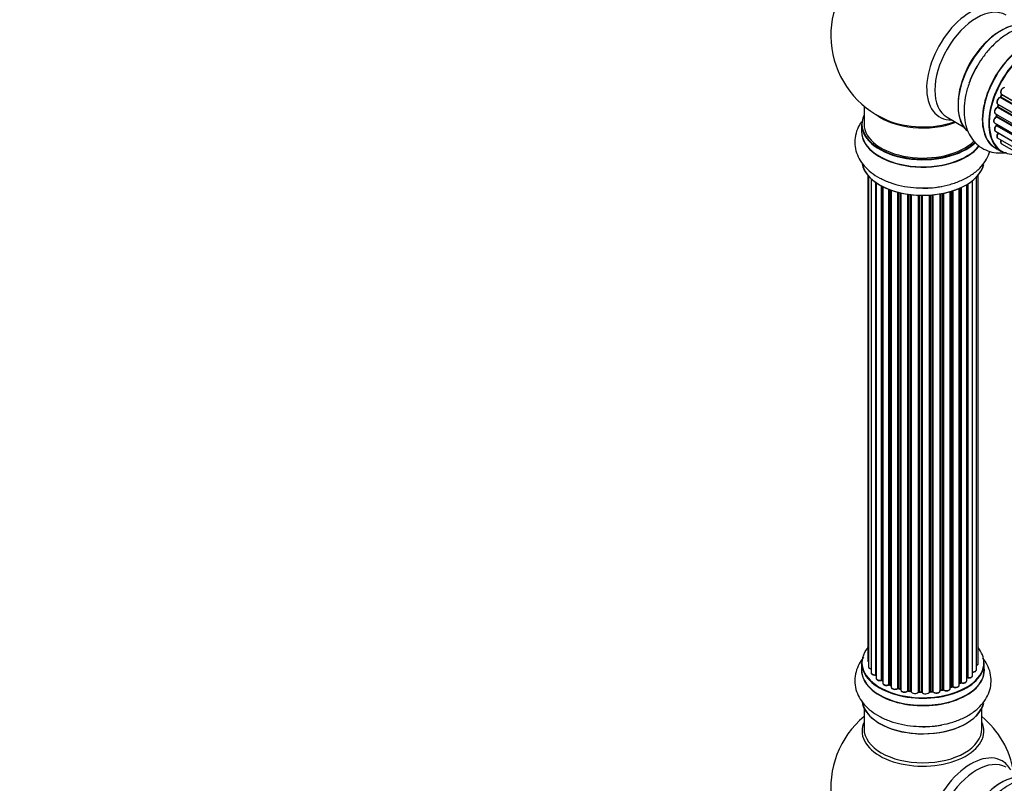
# Model space of a CAD drawing. Units: millimetres. Extents: x 0 to 1475, y 0 to 2789.
# Drawn here: x 0 to 267, y 614 to 822 of the extents above; entities that cross this region are included whole.
import ezdxf
from ezdxf import colors
from ezdxf.entities.mleader import LeaderData, LeaderLine
from ezdxf.math import Vec2, Vec3

# ---------------------------------------------------------------- set-up
doc = ezdxf.new("R2010")
doc.units = ezdxf.units.MM
doc.layers.add('DV7_Défaut', color=7, linetype='Continuous')
doc.layers.add('Défaut', color=7, linetype='Continuous')

# ---------------------------------------------------------------- blocks, each defined once
blk = doc.blocks.new('_DOT')
at = {"color": 0}
blk.add_line((0, 0), (-1, 0), dxfattribs=at)
at = {"color": 0, "const_width": 0.333}
blk.add_lwpolyline([(-0.1665, 0, 1), (0.1665, 0, 1)], format="xyb", close=True, dxfattribs=at)
blk = doc.blocks.new('SE6')
at = {"layer": 'DV7_Défaut', "color": 7, "linetype": 'Continuous'}
for p, q in [((594.32, 611.05), (266.19, 800.49)), ((266.5, 801.26), (266.3, 800.73)), ((266.36, 800.67), (594.41, 611.27)), ((266.52, 801.39), (594.69, 611.93)), ((594.63, 611.79), (266.57, 801.2)), ((229.19, 798.18), (229.19, 793.31)), ((593.44, 608.41), (265.41, 797.8)), ((265.49, 798.73), (593.69, 609.24)), ((265.62, 798.6), (265.5, 798.08)), ((265.56, 798), (593.51, 608.66)), ((593.66, 609.17), (265.68, 798.53)), ((251.74, 795.14), (256.17, 792.58)), ((264.85, 796.09), (593.03, 606.61)), ((592.91, 605.92), (265.05, 795.21)), ((265.15, 795.92), (265.11, 795.51)), ((265.17, 795.43), (592.95, 606.18)), ((228.54, 793.23), (228.54, 791.31)), ((264.63, 793.58), (592.73, 604.16)), ((264.85, 791.33), (592.74, 602.02)), ((592.71, 603.7), (265.12, 792.84)), ((265.14, 793.29), (265.15, 793.14)), ((265.21, 793.06), (592.72, 603.98)), ((265.49, 789.43), (592.99, 600.35)), ((592.75, 601.91), (265.62, 790.78)), ((264.84, 786.83), (266.5, 785.87)), ((266.52, 787.96), (593.27, 599.31)), ((230.21, 779.4), (230.21, 647.74)), ((230.37, 779.22), (230.37, 646.05)), ((231.12, 778.45), (231.12, 644.42)), ((258.67, 643.65), (258.67, 777.94)), ((259.72, 645.23), (259.72, 778.89)), ((260.17, 646.89), (260.17, 779.4)), ((232.36, 643.86), (232.36, 777.47)), ((232.45, 777.4), (232.45, 642.92)), ((233.89, 642.4), (233.89, 776.53)), ((234.13, 776.4), (234.13, 642.36)), ((234.29, 776.32), (234.29, 641.6)), ((235.91, 641.15), (235.91, 775.6)), ((236.16, 775.5), (236.16, 641.14)), ((236.57, 775.35), (236.57, 640.54)), ((253.06, 640.63), (253.06, 775.1)), ((253.31, 775.18), (253.31, 640.62)), ((255, 641.04), (255, 775.81)), ((255.3, 641.72), (255.3, 775.94)), ((255.55, 776.05), (255.55, 641.74)), ((257.07, 642.23), (257.07, 776.86)), ((257.09, 643.06), (257.09, 776.87)), ((257.33, 777.01), (257.33, 643.11)), ((238.33, 640.17), (238.33, 774.81)), ((238.58, 774.75), (238.58, 640.19)), ((239.1, 640.04), (239.1, 774.63)), ((239.18, 774.61), (239.18, 639.77)), ((241.06, 639.5), (241.06, 774.26)), ((241.29, 774.22), (241.29, 639.56)), ((241.85, 639.47), (241.85, 774.15)), ((242, 774.13), (242, 639.33)), ((243.96, 639.17), (243.96, 773.98)), ((244.17, 773.97), (244.17, 639.26)), ((244.75, 639.24), (244.75, 773.96)), ((244.94, 773.96), (244.94, 639.14)), ((246.92, 639.2), (246.92, 774.01)), ((247.1, 774.02), (247.1, 639.31)), ((247.67, 639.36), (247.67, 774.06)), ((247.89, 774.08), (247.89, 639.29)), ((249.82, 639.51), (249.82, 774.33)), ((249.94, 774.36), (249.94, 639.71)), ((250.48, 639.83), (250.48, 774.46)), ((250.72, 774.5), (250.72, 639.79)), ((252.55, 640.12), (252.55, 774.95)), ((252.57, 774.96), (252.57, 640.45)), ((228.54, 647.07), (228.54, 645.16)), ((261.84, 645.16), (261.84, 647.07)), ((234.17, 642.27), (234.29, 642.19)), ((255, 641.49), (255.26, 641.63)), ((236.2, 641.05), (236.57, 640.88)), ((238.62, 640.1), (239.13, 639.95)), ((241.31, 639.47), (241.87, 639.38)), ((244.18, 639.17), (244.75, 639.15)), ((247.08, 639.22), (247.66, 639.28)), ((249.91, 639.63), (250.45, 639.75)), ((252.55, 640.36), (253.02, 640.54)), ((229.19, 634.78), (229.19, 629.19)), ((261.19, 629.19), (261.19, 634.78))]:
    blk.add_line(p, q, dxfattribs=at)
for centre, radius, start, end in [((245.19, 817.39), 25, 129.7918, 246.7163), ((267.37, 802.22), 0.97, 93.416, 151.6387), ((265.08, 798.17), 0.424, 302.4893, 347.3821), ((264.67, 795.57), 0.44, 308.2318, 352.888), ((264.74, 793.15), 0.415, 313.5567, 358.7362), ((233.97, 641.91), 0.417, 61.3755, 106.3316), ((255.44, 641.24), 0.432, 70.9821, 115.7807), ((257.26, 642.64), 0.392, 76.1445, 118.7503), ((236.03, 640.65), 0.44, 67.1253, 111.755), ((238.49, 639.7), 0.423, 72.5316, 117.597), ((241.23, 639.1), 0.378, 77.7794, 122.7504), ((244.14, 638.83), 0.348, 84.5086, 123.9358), ((250.55, 639.35), 0.404, 59.7486, 104.7265), ((253.17, 640.13), 0.437, 65.4135, 110.0462), ((245.19, 613.27), 25, 129.7918, 246.7163), ((245.19, 613.27), 25, 9.7918, 50.2082)]:
    blk.add_arc(centre, radius, start, end, dxfattribs=at)
for centre, major_axis, ratio, start_param, end_param in [((258.18, 809.9), (8.48, 14.69), 0.57735, 0, 3.480381), ((259.74, 809), (-8, -13.86), 0.57735, 3.141593, 6.283185), ((266.48, 805.11), (-8.33, -14.42), 0.57735, 3.252379, 6.14888), ((266.41, 805.15), (8.28, 14.33), 0.57735, 0.154683, 3.006404), ((273.16, 801.25), (-8.33, -14.42), 0.57735, 3.141593, 6.283185), ((266.05, 805.35), (8, 13.86), 0.57735, 0.877414, 2.264178), ((273.1, 801.28), (8.35, 14.46), 0.57735, 0, 3.213107), ((274.82, 800.29), (8.33, 14.42), 0.57735, 0, 3.141593), ((274.89, 800.25), (-8.28, -14.33), 0.57735, 2.702611, 6.283185), ((268.14, 804.15), (8.33, 14.42), 0.57735, 1.56993, 1.878333), ((267.02, 802.26), (0.5, 0.866), 0.57735, 0.282407, 3.141593), ((265.99, 799.59), (0.5, 0.866), 0.57735, 0.491847, 3.141593), ((266.15, 800.31), (0.045, -0.195), 0.719711, 2.552758, 3.142358), ((266.15, 800.31), (0.045, -0.195), 0.719711, 3.142358, 3.163071), ((274.89, 800.25), (7, 12.12), 0.57735, -4.475549, -4.413011), ((266.24, 800.67), (-0.1, -0.173), 0.57735, 0.491847, 1.853373), ((266.48, 800.66), (0.187, -0.07), 0.227664, 3.141982, 4.077708), ((275.03, 800.17), (-7, -12.12), 0.57735, -1.329774, -1.28822), ((266.69, 801.18), (0.186, -0.075), 0.194894, 3.158004, 4.083016), ((266.44, 801.21), (-0.1, -0.173), 0.57735, 1.811819, 3.063801), ((265.35, 796.95), (0.5, 0.866), 0.57735, 0.701286, 3.141593), ((265.4, 797.63), (0.087, -0.18), 0.623814, 2.40194, 3.142446), ((274.89, 800.25), (7, 12.12), 0.57735, -4.258291, -4.190735), ((265.42, 797.97), (-0.1, -0.173), 0.57735, 0.701286, 2.062812), ((265.69, 798.03), (0.195, -0.044), 0.385716, 3.142103, 4.036265), ((275.03, 800.17), (-7, -12.12), 0.57735, -1.120334, -1.07878), ((265.82, 798.55), (0.194, -0.05), 0.355487, 3.159525, 4.046577), ((265.55, 798.5), (-0.1, -0.173), 0.57735, 2.021258, 2.543347), ((245.19, 793.31), (16.55, 0), 0.57735, 2.883065, 5.748457), ((245.19, 801.47), (-16, 0), 0.57735, 0.649818, 2.159464), ((245.19, 802.08), (16.54, 0), 0.57735, 4.071867, 5.248081), ((265.13, 794.45), (0.5, 0.866), 0.57735, 0.910726, 3.114697), ((265.06, 795.06), (0.117, -0.162), 0.500653, 2.300914, 3.141357), ((274.89, 800.25), (7, 12.12), 0.57735, -4.058328, -3.98076), ((265.03, 795.36), (0.1, 0.173), 0.57735, 4.052319, 5.413844), ((265.31, 795.5), (0.2, -0.014), 0.52691, 3.141846, 3.965583), ((275.03, 800.17), (-7, -12.12), 0.57735, -0.910895, -0.869341), ((245.19, 791.24), (-16.69, 0), 0.57735, 6.211671, 6.283185), ((245.19, 791.24), (-16.69, 0), 0.57735, 0, 2.724814), ((245.19, 793.23), (-16.65, 0), 0.57735, 0, 2.603088), ((245.19, 791.31), (16.65, 0), 0.57735, 3.141593, 5.87417), ((245.19, 793.31), (-16, 0), 0.57735, 0, 2.619508), ((265.35, 792.2), (0.5, 0.866), 0.57735, 1.120166, 3.141593), ((265.13, 794.45), (0.5, 0.866), 0.57735, 3.114697, 3.141593), ((265.16, 792.71), (0.14, -0.143), 0.355612, 2.236648, 3.141578), ((274.89, 800.25), (7, 12.12), 0.57735, -3.82006, -3.764372), ((274.54, 800.45), (-6.75, -11.69), 0.57735, -0.638733, -0.614024), ((265.07, 792.96), (-0.1, -0.173), 0.57735, 1.120166, 2.481691), ((265.35, 793.17), (0.199, 0.023), 0.645075, 3.141126, 3.855855), ((265.99, 790.3), (0.5, 0.866), 0.57735, 1.329605, 3.112711), ((265.99, 790.3), (0.5, 0.866), 0.57735, 3.112711, 3.141593), ((265.7, 790.68), (0.157, -0.123), 0.195028, 2.200189, 3.14177), ((265.55, 790.88), (-0.1, -0.173), 0.57735, 1.329605, 1.782916), ((267.02, 788.82), (0.5, 0.866), 0.57735, 1.815727, 3.141593), ((267.02, 788.82), (0.5, 0.866), 0.57735, 3.141593, 3.165157), ((274.89, 800.25), (-8.28, -14.33), 0.57735, 0, 0.438981), ((245.19, 783.59), (16.65, 0), 0.57735, 3.252379, 6.14888), ((245.19, 783.51), (-16.55, 0), 0.57735, 0.154683, 3.006404), ((245.19, 785.51), (-16.65, 0), 0.57735, 1.56993, 1.884333), ((245.19, 647.15), (16.55, 0), 0.57735, 2.702611, 6.283185), ((245.19, 647.15), (16.55, 0), 0.57735, 0, 0.438981), ((245.19, 647.07), (-16.65, 0), 0.57735, 0, 3.141593), ((231.21, 647.74), (1, 0), 0.57735, 3.141593, 3.702405), ((259.17, 646.89), (-1, 0), 0.57735, 2.143788, 3.141593), ((245.19, 645.09), (-16.69, 0), 0.57735, 6.211671, 6.283185), ((245.19, 645.09), (-16.69, 0), 0.57735, 0, 3.213107), ((245.19, 645.16), (16.65, 0), 0.57735, 3.141593, 6.283185), ((231.37, 646.05), (1, 0), 0.57735, 3.141593, 4.467458), ((232.12, 644.42), (1, 0), 0.57735, 3.141593, 4.95358), ((258.72, 645.23), (-1, 0), 0.57735, 1.521907, 3.141593), ((232.31, 643.97), (-0.028, 0.198), 0.195028, 3.14192, 4.082996), ((232.41, 643.75), (0.2, 0), 0.57735, 1.358677, 1.811988), ((233.45, 642.92), (1, 0), 0.57735, 3.141593, 5.16302), ((245.19, 647.15), (-14, 0), 0.57735, 0.621736, 0.670163), ((233.8, 642.5), (-0.054, 0.193), 0.355612, 3.142054, 4.046538), ((233.97, 642.29), (0.2, 0), 0.57735, 0.659901, 2.021427), ((234.29, 642.43), (0.119, 0.16), 0.645075, 2.42733, 3.142115), ((235.29, 641.6), (1, 0), 0.57735, 3.141593, 3.165557), ((235.29, 641.6), (1, 0), 0.57735, 3.165557, 5.372459), ((245.19, 647.32), (14, 0), 0.57735, -0.806175, -0.764621), ((245.19, 646.75), (13.5, 0), 0.57735, -0.757287, -0.718281), ((245.19, 647.15), (-14, 0), 0.57735, -3.926991, -3.870366), ((255.15, 641.8), (-0.103, 0.171), 0.58922, 3.141661, 3.916384), ((255.44, 641.64), (0.2, 0), 0.57735, 1.015446, 2.376971), ((256.07, 642.23), (-1, 0), 0.57735, 1.015446, 3.141593), ((255.65, 641.84), (0.067, 0.188), 0.430491, 2.264847, 3.14145), ((245.19, 647.15), (-14, 0), 0.57735, -3.707884, -3.660635), ((256.92, 643.12), (-0.136, 0.146), 0.693863, 3.328092, 3.782162), ((257.26, 643), (0.2, 0), 0.57735, 1.224885, 2.586411), ((257.67, 643.65), (-1, 0), 0.57735, 1.224885, 3.141593), ((257.4, 643.21), (0.041, 0.196), 0.276836, 2.215339, 3.141691), ((235.78, 641.24), (-0.082, 0.183), 0.500653, 3.142075, 3.982271), ((236.03, 641.05), (0.2, 0), 0.57735, 0.869341, 2.230867), ((245.19, 647.15), (-14, 0), 0.57735, 0.848595, 0.916011), ((245.19, 647.32), (-14, 0), 0.57735, 0.869341, 0.910895), ((236.29, 641.23), (0.088, 0.18), 0.52691, 2.317603, 3.141135), ((237.57, 640.54), (1, 0), 0.57735, 3.141593, 5.581899), ((245.19, 647.15), (-14, 0), 0.57735, 1.047386, 1.126529), ((238.18, 640.24), (-0.113, 0.165), 0.623814, 3.14123, 3.881245), ((238.49, 640.09), (0.2, 0), 0.57735, 1.07878, 2.440306), ((245.19, 647.32), (-14, 0), 0.57735, 1.07878, 1.120334), ((238.67, 640.3), (0.059, 0.191), 0.385716, 2.24692, 3.141163), ((239.01, 639.94), (-0.2, 0), 0.57735, 3.739839, 4.261927), ((239.19, 640.15), (0.054, 0.193), 0.355487, 2.236608, 3.123443), ((240.18, 639.77), (1, 0), 0.57735, 3.141593, 5.791338), ((245.19, 647.15), (-14, 0), 0.57735, 1.263452, 1.329531), ((240.88, 639.55), (-0.147, 0.136), 0.719711, 3.140549, 3.730427), ((240.88, 639.55), (-0.147, 0.136), 0.719711, 3.119702, 3.140549), ((241.23, 639.44), (0.2, 0), 0.57735, 1.28822, 2.649746), ((245.19, 647.32), (-14, 0), 0.57735, 1.28822, 1.329774), ((241.35, 639.67), (0.033, 0.197), 0.227664, 2.205477, 3.141377), ((241.8, 639.36), (-0.2, 0), 0.57735, 3.219385, 4.471367), ((241.9, 639.58), (0.028, 0.198), 0.194894, 2.200169, 3.130658), ((243, 639.33), (1, 0), 0.57735, 3.141593, 6.000778), ((245.19, 647.15), (-14, 0), 0.57735, 1.477195, 1.554999), ((243.77, 639.21), (-0.179, 0.09), 0.784153, 3.148212, 3.517), ((244.16, 639.14), (0.2, 0), 0.57735, 1.497659, 2.859185), ((245.19, 647.32), (-14, 0), 0.57735, 1.497659, 1.539213), ((244.19, 639.37), (0.008, 0.2), 0.059663, 2.187538, 3.141492), ((244.75, 639.12), (0.2, 0), 0.57735, 0.177688, 1.539213), ((244.76, 639.35), (0.004, 0.2), 0.025783, 2.186511, 3.141498), ((245.93, 639.25), (-1, 0), 0.57735, 0.177688, 3.068625), ((245.14, 639.16), (0.191, 0.059), 0.803641, 2.896644, 3.143526), ((245.19, 647.15), (-14, 0), 0.57735, -4.589634, -4.517091), ((247.12, 639.2), (-0.2, 0), 0.57735, 4.848692, 6.210217), ((245.19, 647.32), (14, 0), 0.57735, -1.434494, -1.39294), ((247.64, 639.48), (-0.021, 0.199), 0.144455, 3.141734, 4.089394), ((247.71, 639.25), (0.2, 0), 0.57735, 0.387127, 1.748653), ((248.82, 639.51), (-1, 0), 0.57735, 0.387127, 3.141593), ((248.08, 639.34), (0.163, 0.115), 0.756074, 2.651188, 3.141927), ((245.19, 647.15), (-14, 0), 0.57735, -4.376363, -4.297734), ((250.01, 639.6), (0.2, 0), 0.57735, 1.916538, 2.805994), ((249.87, 639.82), (-0.041, 0.196), 0.276707, 3.156914, 4.067876), ((245.19, 647.32), (14, 0), 0.57735, -1.225054, -1.1835), ((250.41, 639.94), (-0.046, 0.195), 0.308379, 3.14191, 4.060197), ((250.56, 639.73), (0.2, 0), 0.57735, 0.596567, 1.958092), ((251.55, 640.12), (-1, 0), 0.57735, 0.596567, 3.141593), ((250.89, 639.86), (0.13, 0.152), 0.675463, 2.470206, 3.142682), ((245.19, 647.15), (-14, 0), 0.57735, -4.15888, -4.08431), ((252.68, 640.35), (0.2, 0), 0.57735, -4.157207, -4.011887), ((252.47, 640.55), (-0.067, 0.188), 0.430373, 3.337597, 4.01839), ((245.19, 647.32), (14, 0), 0.57735, -1.015615, -0.974061), ((252.95, 640.73), (-0.073, 0.186), 0.458826, 3.142102, 4.005088), ((253.17, 640.54), (0.2, 0), 0.57735, 0.806006, 2.167532), ((254, 641.04), (-1, 0), 0.57735, 0.806006, 3.141593), ((253.45, 640.7), (0.097, 0.175), 0.56533, 2.346101, 3.141425), ((245.19, 637.44), (16.65, 0), 0.57735, 3.252379, 6.14888), ((245.19, 637.36), (-16.55, 0), 0.57735, 0.154683, 3.006404), ((245.19, 628.58), (-16.54, 0), 0.57735, 6.027891, 6.283185), ((245.19, 628.58), (-16.54, 0), 0.57735, 0, 3.396887), ((245.19, 629.19), (16, 0), 0.57735, 3.141593, 6.283185), ((245.19, 639.35), (-16.65, 0), 0.57735, 1.56993, 1.878333), ((258.18, 605.77), (8.48, 14.69), 0.57735, 0, 3.480381), ((259.74, 604.87), (-8, -13.86), 0.57735, 3.141593, 6.283185), ((258.18, 605.77), (8.48, 14.69), 0.57735, 5.944397, 6.283185), ((266.48, 600.98), (-8.33, -14.42), 0.57735, 3.252379, 6.14888), ((266.41, 601.02), (8.28, 14.33), 0.57735, 0.154683, 3.006404)]:
    blk.add_ellipse(centre, major_axis=major_axis, ratio=ratio, start_param=start_param, end_param=end_param, dxfattribs=at)
for points, knots in [([(284.15, 813.48), (283.9, 814.16), (283.26, 815.52), (281.84, 817.36), (279.95, 818.82), (277.73, 819.72), (275.38, 820.04), (272.97, 819.82), (270.5, 819.07), (268, 817.79), (265.55, 815.98), (263.25, 813.74), (261.22, 811.21), (260.23, 809.53), (259.69, 808.61)], [0, 0, 0, 0, 0.073051, 0.15067, 0.234437, 0.314532, 0.393232, 0.473306, 0.557165, 0.6455, 0.736915, 0.829099, 0.920956, 1, 1, 1, 1]), ([(259.69, 808.61), (259.6, 808.47), (258.96, 807.44), (257.97, 805.16), (256.94, 802.05), (256.36, 798.88), (256.27, 795.79), (256.71, 792.98), (257.64, 790.57), (258.94, 788.61), (260.65, 787.04), (262.72, 785.94), (265.02, 785.41), (266.75, 785.42), (267.69, 785.55), (267.84, 785.57)], [0, 0, 0, 0, 0.012901, 0.107193, 0.20202, 0.297906, 0.395335, 0.494203, 0.579042, 0.65978, 0.738096, 0.821424, 0.902637, 0.984061, 1, 1, 1, 1]), ([(266.51, 802.68), (266.45, 802.58), (266.33, 802.38), (266.24, 802.02), (266.27, 801.71), (266.39, 801.49), (266.5, 801.42), (266.55, 801.38)], [0, 0, 0, 0, 0.206914, 0.438572, 0.680364, 0.868562, 1, 1, 1, 1]), ([(266.11, 800.51), (266, 800.47), (265.82, 800.4), (265.55, 800.15), (265.35, 799.82), (265.22, 799.46), (265.21, 799.14), (265.31, 798.88), (265.42, 798.79), (265.47, 798.74)], [0, 0, 0, 0, 0.149884, 0.300582, 0.454289, 0.607376, 0.765332, 0.897988, 1, 1, 1, 1]), ([(266.3, 800.73), (266.28, 800.7), (266.26, 800.66), (266.22, 800.59), (266.17, 800.54), (266.13, 800.52), (266.11, 800.51), (266.11, 800.51), (266.11, 800.51)], [0, 0, 0, 0, 0.209267, 0.425205, 0.617526, 0.792409, 0.959893, 1, 1, 1, 1]), ([(266.53, 801.4), (266.53, 801.39), (266.53, 801.37), (266.52, 801.31), (266.51, 801.28), (266.5, 801.26)], [0, 0, 0, 0, 0.342651, 0.679613, 1, 1, 1, 1]), ([(265.31, 797.81), (265.21, 797.75), (265.04, 797.64), (264.79, 797.34), (264.63, 796.99), (264.57, 796.64), (264.61, 796.36), (264.73, 796.16), (264.83, 796.11), (264.86, 796.09)], [0, 0, 0, 0, 0.157222, 0.322024, 0.48571, 0.651386, 0.805776, 0.936407, 1, 1, 1, 1]), ([(265.63, 798.65), (265.63, 798.65), (265.63, 798.63), (265.63, 798.62), (265.62, 798.6)], [0, 0, 0, 0, 0.1086606, 1, 1, 1, 1]), ([(228.47, 793.88), (228.26, 793.57), (227.65, 792.6), (226.9, 790.77), (226.58, 788.4), (226.91, 786.02), (227.81, 783.84), (229.2, 781.86), (231.09, 780.09), (233.45, 778.57), (236.24, 777.35), (239.33, 776.48), (242.54, 775.99), (244.49, 775.97), (245.55, 775.96)], [0, 0, 0, 0, 0.039529, 0.119956, 0.206751, 0.289743, 0.371289, 0.454259, 0.54115, 0.63268, 0.727401, 0.822918, 0.918097, 1, 1, 1, 1]), ([(264.95, 795.22), (264.85, 795.14), (264.69, 795), (264.48, 794.67), (264.37, 794.31), (264.36, 793.98), (264.45, 793.73), (264.56, 793.64), (264.62, 793.6)], [0, 0, 0, 0, 0.172688, 0.35536, 0.537763, 0.726239, 0.883191, 1, 1, 1, 1]), ([(265.02, 792.85), (264.94, 792.76), (264.79, 792.59), (264.63, 792.24), (264.57, 791.89), (264.61, 791.6), (264.73, 791.41), (264.83, 791.36), (264.87, 791.34)], [0, 0, 0, 0, 0.184627, 0.380263, 0.578967, 0.764151, 0.920835, 1, 1, 1, 1]), ([(265.54, 790.81), (265.47, 790.7), (265.34, 790.51), (265.22, 790.15), (265.22, 789.83), (265.31, 789.57), (265.42, 789.49), (265.47, 789.45)], [0, 0, 0, 0, 0.209952, 0.43344, 0.665113, 0.857976, 1, 1, 1, 1]), ([(265.6, 790.9), (265.6, 790.9), (265.58, 790.87), (265.56, 790.84), (265.54, 790.81), (265.54, 790.81)], [0, 0, 0, 0, 0.06343, 0.798063, 1, 1, 1, 1]), ([(266.35, 788.93), (266.34, 788.91), (266.29, 788.77), (266.24, 788.51), (266.29, 788.22), (266.4, 788.03), (266.51, 787.98), (266.55, 787.96)], [0, 0, 0, 0, 0.065139, 0.363762, 0.642332, 0.877996, 1, 1, 1, 1]), ([(245.55, 775.96), (245.72, 775.96), (246.93, 775.91), (249.4, 776.2), (252.61, 776.85), (255.64, 777.94), (258.37, 779.41), (260.58, 781.19), (262.2, 783.2), (262.99, 784.8), (263.29, 785.72), (263.34, 785.9)], [0, 0, 0, 0, 0.018988, 0.157769, 0.297336, 0.438462, 0.58186, 0.727375, 0.852241, 0.971073, 1, 1, 1, 1]), ([(229.11, 648.56), (228.64, 648), (227.78, 646.76), (226.9, 644.62), (226.58, 642.25), (226.91, 639.87), (227.81, 637.68), (229.2, 635.7), (231.09, 633.94), (233.45, 632.42), (236.24, 631.19), (239.33, 630.33), (242.54, 629.83), (244.49, 629.81), (245.55, 629.81)], [0, 0, 0, 0, 0.073051, 0.15067, 0.234437, 0.314532, 0.393232, 0.473306, 0.557165, 0.6455, 0.736915, 0.829099, 0.920956, 1, 1, 1, 1]), ([(230.22, 647.73), (230.23, 647.66), (230.24, 647.54), (230.31, 647.44), (230.36, 647.39)], [0, 0, 0, 0, 0.495072, 1, 1, 1, 1]), ([(245.55, 629.81), (245.72, 629.8), (246.93, 629.76), (249.4, 630.05), (252.61, 630.7), (255.64, 631.78), (258.37, 633.25), (260.58, 635.04), (262.2, 637.05), (263.25, 639.16), (263.76, 641.43), (263.67, 643.77), (262.98, 646.03), (262.1, 647.52), (261.53, 648.26), (261.43, 648.38)], [0, 0, 0, 0, 0.012901, 0.107193, 0.20202, 0.297906, 0.395335, 0.494203, 0.579042, 0.65978, 0.738096, 0.821424, 0.902637, 0.984061, 1, 1, 1, 1]), ([(259.73, 646.34), (259.79, 646.37), (259.94, 646.45), (260.1, 646.61), (260.19, 646.8), (260.17, 646.88), (260.16, 646.9)], [0, 0, 0, 0, 0.24275, 0.610106, 0.923856, 1, 1, 1, 1]), ([(230.38, 646.06), (230.37, 646.03), (230.36, 645.93), (230.45, 645.75), (230.64, 645.57), (230.87, 645.46), (231.05, 645.42), (231.12, 645.41)], [0, 0, 0, 0, 0.085226, 0.31566, 0.556452, 0.839528, 1, 1, 1, 1]), ([(231.13, 644.41), (231.14, 644.34), (231.15, 644.21), (231.3, 644.02), (231.53, 643.86), (231.86, 643.77), (232.16, 643.75), (232.3, 643.77), (232.34, 643.77)], [0, 0, 0, 0, 0.14036, 0.309727, 0.502706, 0.722343, 0.934682, 1, 1, 1, 1]), ([(258.59, 644.57), (258.72, 644.57), (258.95, 644.56), (259.31, 644.67), (259.57, 644.84), (259.7, 645.05), (259.71, 645.17), (259.7, 645.22)], [0, 0, 0, 0, 0.219359, 0.453918, 0.699424, 0.890706, 1, 1, 1, 1]), ([(232.34, 643.77), (232.37, 643.78), (232.41, 643.78), (232.44, 643.78), (232.45, 643.78)], [0, 0, 0, 0, 0.7181, 1, 1, 1, 1]), ([(232.46, 642.91), (232.46, 642.89), (232.45, 642.79), (232.54, 642.61), (232.72, 642.44), (233.01, 642.3), (233.38, 642.24), (233.68, 642.26), (233.82, 642.3), (233.85, 642.31)], [0, 0, 0, 0, 0.054729, 0.205716, 0.363677, 0.549373, 0.748432, 0.946333, 1, 1, 1, 1]), ([(234.3, 641.58), (234.31, 641.51), (234.33, 641.38), (234.48, 641.19), (234.72, 641.04), (235.06, 640.94), (235.44, 640.93), (235.72, 640.99), (235.84, 641.04), (235.87, 641.05)], [0, 0, 0, 0, 0.119751, 0.258882, 0.418735, 0.599336, 0.78198, 0.957872, 1, 1, 1, 1]), ([(255.58, 641.65), (255.7, 641.62), (255.92, 641.56), (256.31, 641.57), (256.67, 641.67), (256.92, 641.85), (257.06, 642.05), (257.06, 642.17), (257.06, 642.22)], [0, 0, 0, 0, 0.178638, 0.367774, 0.558101, 0.756715, 0.911668, 1, 1, 1, 1]), ([(257.36, 643.02), (257.48, 643), (257.71, 642.97), (258.09, 643.03), (258.4, 643.17), (258.59, 643.36), (258.68, 643.55), (258.66, 643.63), (258.66, 643.65)], [0, 0, 0, 0, 0.194647, 0.401238, 0.613198, 0.801151, 0.961518, 1, 1, 1, 1]), ([(236.58, 640.53), (236.58, 640.5), (236.57, 640.4), (236.67, 640.22), (236.86, 640.05), (237.16, 639.92), (237.53, 639.86), (237.91, 639.9), (238.16, 639.99), (238.27, 640.06), (238.29, 640.08)], [0, 0, 0, 0, 0.053738, 0.178835, 0.311933, 0.468213, 0.634064, 0.798768, 0.96021, 1, 1, 1, 1]), ([(239.18, 639.73), (239.2, 639.65), (239.23, 639.51), (239.41, 639.32), (239.67, 639.18), (240.03, 639.1), (240.41, 639.11), (240.78, 639.21), (240.94, 639.34), (241.03, 639.42)], [0, 0, 0, 0, 0.114882, 0.235077, 0.375682, 0.530428, 0.685181, 0.840506, 1, 1, 1, 1]), ([(241.87, 639.38), (241.9, 639.38), (241.94, 639.37), (241.98, 639.35), (241.99, 639.34), (242, 639.34)], [0, 0, 0, 0, 0.43018, 0.819054, 1, 1, 1, 1]), ([(244.75, 639.15), (244.78, 639.15), (244.83, 639.15), (244.89, 639.13), (244.93, 639.11), (244.95, 639.1), (244.95, 639.1)], [0, 0, 0, 0, 0.279905, 0.539051, 0.774662, 1, 1, 1, 1]), ([(246.92, 639.17), (246.92, 639.17), (246.92, 639.17), (246.92, 639.17), (246.95, 639.19), (247.01, 639.22), (247.06, 639.22), (247.08, 639.22)], [0, 0, 0, 0, 0.008213, 0.244361, 0.476111, 0.711272, 1, 1, 1, 1]), ([(247.66, 639.28), (247.68, 639.28), (247.74, 639.28), (247.81, 639.27), (247.87, 639.25), (247.9, 639.23), (247.91, 639.22), (247.91, 639.22), (247.91, 639.22)], [0, 0, 0, 0, 0.212116, 0.430711, 0.617924, 0.78892, 0.964789, 1, 1, 1, 1]), ([(247.91, 639.22), (247.99, 639.14), (248.12, 639), (248.45, 638.88), (248.83, 638.83), (249.21, 638.88), (249.53, 639.02), (249.74, 639.21), (249.81, 639.4), (249.82, 639.49), (249.82, 639.51)], [0, 0, 0, 0, 0.143564, 0.281745, 0.427395, 0.572005, 0.719436, 0.852193, 0.964937, 1, 1, 1, 1]), ([(249.82, 639.59), (249.83, 639.6), (249.86, 639.61), (249.89, 639.62), (249.91, 639.63)], [0, 0, 0, 0, 0.446517, 1, 1, 1, 1]), ([(250.76, 639.7), (250.85, 639.64), (251.02, 639.53), (251.39, 639.45), (251.78, 639.45), (252.14, 639.56), (252.4, 639.73), (252.54, 639.94), (252.54, 640.06), (252.54, 640.11)], [0, 0, 0, 0, 0.153429, 0.311933, 0.470556, 0.629649, 0.795584, 0.92537, 1, 1, 1, 1]), ([(253.35, 640.53), (253.46, 640.48), (253.66, 640.39), (254.05, 640.36), (254.42, 640.42), (254.74, 640.56), (254.93, 640.75), (255.01, 640.93), (255, 641.02), (254.99, 641.04)], [0, 0, 0, 0, 0.163431, 0.33588, 0.507211, 0.6824, 0.83769, 0.970197, 1, 1, 1, 1]), ([(284.15, 609.35), (283.9, 610.04), (283.26, 611.4), (281.84, 613.23), (279.95, 614.69), (277.73, 615.6), (275.38, 615.92), (272.97, 615.7), (270.5, 614.95), (268, 613.66), (265.55, 611.86), (263.25, 609.62), (261.22, 607.08), (260.23, 605.4), (259.69, 604.48)], [0, 0, 0, 0, 0.073051, 0.15067, 0.234437, 0.314532, 0.393232, 0.473306, 0.557165, 0.6455, 0.736915, 0.829099, 0.920956, 1, 1, 1, 1])]:
    blk.add_open_spline(points, degree=3, knots=knots, dxfattribs=at)
blk.add_open_spline([(239.13, 639.95), (239.15, 639.95), (239.16, 639.94), (239.18, 639.94)], degree=3, dxfattribs=at)
blk.add_rational_spline([(247.09, 639.22), (247.1, 639.23), (247.1, 639.31)], [0.858431242658, 0.826826159236, 1], degree=2, dxfattribs=at)

msp = doc.modelspace()

# ---------------------------------------------------------------- block references
at = {"layer": 'Défaut'}
msp.add_blockref('SE6', (0, 0), dxfattribs=at)

# ---------------------------------------------------------------- leaders
at = {"layer": 'Défaut', "color": 7, "linetype": 'Continuous'}
ml = msp.add_multileader_mtext('Standard', dxfattribs=at)
ml.set_content('{\\pxsm0.9;\\fSolid Edge ISO|b1||i0||c0|p34;\\W1.;13/11/2019\\P}', color=256)
ml.set_leader_properties()
ml.set_arrow_properties(name='DOT')
ml.build(insert=Vec2(0, 0))
ml.multileader.update_dxf_attribs({"leader_type": 0, "dogleg_length": 0, "arrow_head_size": 12})
ctx = ml.context
ctx.base_point, ctx.char_height, ctx.arrow_head_size, ctx.landing_gap_size = Vec3(1141.6, 2782.07), 12, 12, 4.2
notes = []
notes.append((ctx, [(0, (0, 0, 0), (0, 0), (1, 0), 1, [])]))
ctx.mtext.insert = Vec3(1143.6, 2788.19)
ml = msp.add_multileader_mtext('Standard', dxfattribs=at)
ml.set_content('{\\pxsm0.9;\\fArial|b1||i0||c0|p34;\\W1.;TWF6H1\\P}', color=256)
ml.set_leader_properties()
ml.set_arrow_properties(name='DOT')
ml.build(insert=Vec2(0, 0))
ml.multileader.update_dxf_attribs({"leader_type": 0, "dogleg_length": 0, "arrow_head_size": 12})
ctx = ml.context
ctx.base_point, ctx.char_height, ctx.arrow_head_size, ctx.landing_gap_size = Vec3(422.47, 2781.9), 12, 12, 4.2
notes.append((ctx, [(0, (0, 0, 0), (0, 0), (1, 0), 1, [])]))
ctx.mtext.insert = Vec3(424.47, 2788)
for ctx, leaders in notes:
    for number, flags, end, landing, length, lines in leaders:
        leader = LeaderData()
        leader.index, (leader.has_last_leader_line, leader.has_dogleg_vector, leader.attachment_direction) = number, flags
        leader.last_leader_point, leader.dogleg_vector, leader.dogleg_length = Vec3(end), Vec3(landing), length
        for number, points, colour, breaks in lines:
            line = LeaderLine()
            line.index, line.vertices, line.color, line.breaks = number, Vec3.list(points), colors.encode_raw_color(colour), breaks
            leader.lines.append(line)
        ctx.leaders.append(leader)

doc.saveas('drawing.dxf')
